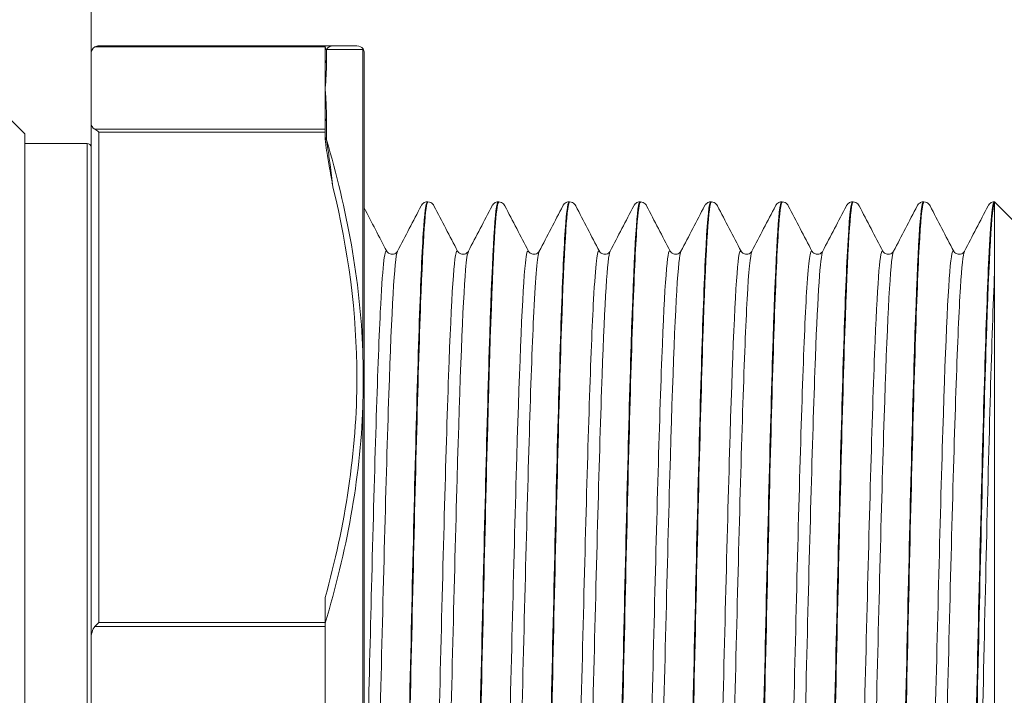
# Model space of a CAD drawing. Units: inches. Extents: x -25 to 1114, y 742 to 1619.
# Drawn here: x 676 to 701, y 1110 to 1127 of the extents above; entities that cross this region are included whole.
import ezdxf

# ---------------------------------------------------------------- set-up
doc = ezdxf.new("R2010")
doc.units = ezdxf.units.IN
doc.header["$MEASUREMENT"] = 0
for name, color, linetype, lineweight in [('Dimension (ISO)', 7, 'Continuous', 25), ('Visible (ISO)', 7, 'Continuous', 50), ('Visible Narrow (ISO)', 7, 'Continuous', 35)]:
    doc.layers.add(name, color=color, linetype=linetype, lineweight=lineweight)
doc.styles.add('Note Text (ISO)', font='tahoma.ttf')
doc.dimstyles.new('Default (ISO)', dxfattribs={"dimtxt": 3.5, "dimasz": 2.5, "dimexe": 3.175, "dimexo": 0, "dimgap": 0.762, "dimtad": 1, "dimrnd": 1e-08, "dimzin": 0, "dimtxsty": 'Note Text (ISO)', "dimcen": 0.09, "dimdle": 10, "dimclrd": 256, "dimclre": 256, "dimclrt": 256, "dimazin": 0, "dimtfac": 1.001486, "dimtmove": 0, "dimatfit": 3, "dimfxl": 1, "dimtolj": 1, "dimtzin": 0, "dimlwd": 0, "dimlwe": 0, "dimarcsym": 0})

# ---------------------------------------------------------------- blocks, each defined once
blk = doc.blocks.new('*D18')
at = {"layer": 'Defpoints', "color": 0, "transparency": 16777216}
for p in [(595.45, 1147.011), (677.824, 1107.821), (595.45, 1107.014)]:
    blk.add_point(p, dxfattribs=at)
at = {"layer": 'Dimension (ISO)', "lineweight": 0, "transparency": 16777216}
for p, q in [((595.45, 1109.014), (595.45, 1148.011)), ((677.824, 1109.821), (677.824, 1148.011)), ((675.324, 1147.011), (597.95, 1147.011))]:
    blk.add_line(p, q, dxfattribs=at)
at = {"layer": 'Dimension (ISO)', "transparency": 16777216}
for points in [[(597.95, 1147.427), (597.95, 1146.594), (595.45, 1147.011)], [(675.324, 1147.427), (675.324, 1146.594), (677.824, 1147.011)]]:
    blk.add_solid(points, dxfattribs=at)
at = {"layer": 'Dimension (ISO)', "lineweight": 0, "transparency": 16777216, "insert": (626.721, 1159.496), "char_height": 3.5, "attachment_point": 1, "style": 'Note Text (ISO)'}
blk.add_mtext('\\A1;   3.25"\\P[82.4mm]', dxfattribs=at)
blk = doc.blocks.new('*D82')
at = {"layer": 'Defpoints', "color": 0, "transparency": 16777216}
for p in [(701.478, 1147.011), (677.824, 1125.797), (701.478, 1121.554)]:
    blk.add_point(p, dxfattribs=at)
at = {"layer": 'Dimension (ISO)', "lineweight": 0, "transparency": 16777216}
for p, q in [((677.824, 1127.797), (677.824, 1148.011)), ((701.478, 1123.554), (701.478, 1148.011))]:
    blk.add_line(p, q, dxfattribs=at)
at = {"layer": 'Dimension (ISO)', "color": 0, "lineweight": 0, "transparency": 16777216}
blk.add_line((680.324, 1147.011), (698.978, 1147.011), dxfattribs=at)
at = {"layer": 'Dimension (ISO)', "color": 0, "transparency": 16777216}
for points in [[(680.324, 1147.427), (680.324, 1146.594), (677.824, 1147.011)], [(698.978, 1147.427), (698.978, 1146.594), (701.478, 1147.011)]]:
    blk.add_solid(points, dxfattribs=at)
at = {"layer": 'Dimension (ISO)', "color": 1, "lineweight": 0, "transparency": 16777216, "insert": (681.526, 1158.476), "char_height": 3.5, "attachment_point": 1, "style": 'Note Text (ISO)'}
blk.add_mtext('\\A1;{\\C256;THREAD\\PLENGTH}', dxfattribs=at)

msp = doc.modelspace()

# ---------------------------------------------------------------- linework, layer by layer
at = {"layer": 'Visible (ISO)', "lineweight": 0}
for p, q in [((678.024, 1126.586), (683.824, 1126.586)), ((683.824, 1126.56), (683.824, 1126.586)), ((677.824, 1124.621), (677.824, 1126.386)), ((683.824, 1126.56), (683.824, 1126.251)), ((684.824, 1092.767), (684.824, 1126.406)), ((683.824, 1126.251), (683.824, 1125.504)), ((676.124, 1124.331), (674.68, 1125.775)), ((683.824, 1125.504), (683.824, 1124.757)), ((677.824, 1111.352), (677.824, 1124.621)), ((683.824, 1124.757), (683.824, 1124.448)), ((676.124, 1124.331), (676.124, 1094.842)), ((683.824, 1124.375), (683.824, 1124.448)), ((683.824, 1124.274), (683.824, 1124.375)), ((677.724, 1124.086), (676.124, 1124.086)), ((686.456, 1122.586), (686.44, 1122.586)), ((688.273, 1122.586), (688.256, 1122.586)), ((690.089, 1122.586), (690.072, 1122.586)), ((691.905, 1122.586), (691.888, 1122.586)), ((693.721, 1122.586), (693.704, 1122.586)), ((695.537, 1122.586), (695.52, 1122.586)), ((697.353, 1122.586), (697.336, 1122.586)), ((699.169, 1122.586), (699.152, 1122.586)), ((700.978, 1122.586), (700.968, 1122.586)), ((700.978, 1122.586), (700.978, 1096.586)), ((701.478, 1122.086), (700.978, 1122.586)), ((700.978, 1122.582), (700.978, 1122.586)), ((683.824, 1111.798), (683.824, 1112.443)), ((683.824, 1111.698), (683.824, 1111.798)), ((683.824, 1111.698), (683.824, 1109.586)), ((677.824, 1107.821), (677.824, 1111.352))]:
    msp.add_line(p, q, dxfattribs=at)
for centre, radius, start, end in [((678.024, 1126.386), 0.2, 90, 120), ((684.637, 1126.386), 0.2, 37.0238, 90), ((678.024, 1126.386), 0.2, 120, 180), ((684.624, 1126.406), 0.2, 0, 30.3563), ((678.024, 1124.621), 0.2, 180, 240), ((677.724, 1123.986), 0.1, 0, 90)]:
    msp.add_arc(centre, radius, start, end, dxfattribs=at)
at = {"layer": 'Visible (ISO)', "lineweight": 0, "extrusion": (0, 0, -1)}
for centre, major_axis, ratio, start_param, end_param in [((678.024, 1124.275), (-0.193, 0.193), 0.267949, 0.785398, 1.308997), ((678.024, 1111.352), (0, 0.4), 0.5, 4.712389, 5.759587), ((678.024, 1111.698), (0.193, 0.193), 0.267949, 4.45059, 4.974188)]:
    msp.add_ellipse(centre, major_axis=major_axis, ratio=ratio, start_param=start_param, end_param=end_param, dxfattribs=at)
at = {"layer": 'Visible (ISO)', "lineweight": 0}
for points in [[(683.824, 1126.586), (683.824, 1126.586), (683.824, 1126.586), (683.824, 1126.586)], [(684.024, 1126.586), (684.417, 1126.586), (684.637, 1126.586), (684.637, 1126.586)], [(683.824, 1124.263), (683.824, 1124.267), (683.824, 1124.27), (683.824, 1124.274)], [(685.402, 1121.32), (685.21, 1121.69), (685.017, 1122.06), (684.824, 1122.43)], [(686.283, 1122.483), (686.081, 1122.095), (685.88, 1121.708), (685.677, 1121.32)], [(687.219, 1121.32), (687.017, 1121.708), (686.815, 1122.095), (686.613, 1122.483)], [(688.1, 1122.483), (687.898, 1122.095), (687.696, 1121.708), (687.494, 1121.32)], [(689.035, 1121.32), (688.833, 1121.708), (688.631, 1122.095), (688.429, 1122.483)], [(689.916, 1122.483), (689.714, 1122.095), (689.512, 1121.708), (689.31, 1121.32)], [(690.851, 1121.32), (690.649, 1121.708), (690.447, 1122.095), (690.245, 1122.483)], [(691.732, 1122.483), (691.53, 1122.095), (691.328, 1121.708), (691.126, 1121.32)], [(692.667, 1121.32), (692.465, 1121.708), (692.263, 1122.095), (692.061, 1122.483)], [(693.548, 1122.483), (693.346, 1122.095), (693.144, 1121.708), (692.942, 1121.32)], [(694.483, 1121.32), (694.281, 1121.708), (694.079, 1122.095), (693.877, 1122.483)], [(695.364, 1122.483), (695.162, 1122.095), (694.96, 1121.708), (694.758, 1121.32)], [(696.299, 1121.32), (696.097, 1121.708), (695.895, 1122.095), (695.693, 1122.483)], [(697.18, 1122.483), (696.978, 1122.095), (696.776, 1121.708), (696.574, 1121.32)], [(698.115, 1121.32), (697.913, 1121.708), (697.711, 1122.095), (697.509, 1122.483)], [(698.996, 1122.483), (698.794, 1122.095), (698.592, 1121.708), (698.39, 1121.32)], [(699.931, 1121.32), (699.729, 1121.708), (699.527, 1122.095), (699.325, 1122.483)], [(700.812, 1122.483), (700.61, 1122.095), (700.408, 1121.708), (700.206, 1121.32)]]:
    msp.add_open_spline(points, degree=3, dxfattribs=at)
for points, knots in [([(683.824, 1126.586), (683.824, 1126.586), (683.826, 1126.586), (683.831, 1126.586), (683.837, 1126.586), (683.854, 1126.586), (683.869, 1126.586), (683.907, 1126.586), (683.928, 1126.586), (683.984, 1126.586), (684.002, 1126.586), (684.023, 1126.586), (684.023, 1126.586), (684.024, 1126.586)], [0, 0, 0, 0, 0.0096114, 0.0096114, 0.0258149, 0.0258149, 0.0565665, 0.0565665, 0.1081846, 0.1081846, 0.1400625, 0.1400625, 0.141302, 0.141302, 0.141302, 0.141302]), ([(684.797, 1126.507), (684.797, 1126.507), (684.797, 1126.507), (684.797, 1126.507), (684.797, 1126.507), (684.796, 1126.507), (684.796, 1126.506), (684.796, 1126.505), (684.795, 1126.505), (684.794, 1126.503), (684.793, 1126.501), (684.791, 1126.498), (684.791, 1126.498), (684.791, 1126.497)], [0.07795354, 0.07795354, 0.07795354, 0.07795354, 0.0819544, 0.0819544, 0.0892844, 0.0892844, 0.10414143, 0.10414143, 0.12312833, 0.12312833, 0.15591964, 0.15591964, 0.1591223, 0.1591223, 0.1591223, 0.1591223]), ([(684.024, 1122.965), (684.023, 1122.97), (684.023, 1122.974), (684.002, 1123.092), (683.984, 1123.197), (683.928, 1123.51), (683.907, 1123.625), (683.869, 1123.852), (683.854, 1123.95), (683.837, 1124.084), (683.831, 1124.133), (683.826, 1124.207), (683.824, 1124.235), (683.824, 1124.263)], [-0.0015649, -0.0015649, -0.0015649, -0.0015649, 0, 0, 0.0397354, 0.0397354, 0.1044732, 0.1044732, 0.143026, 0.143026, 0.1633054, 0.1633054, 0.1753295, 0.1753295, 0.1753295, 0.1753295]), ([(685.531, 1096.591), (685.587, 1096.596), (685.642, 1097.316), (685.697, 1098.668), (685.768, 1100.403), (685.839, 1103.161), (685.91, 1106.25), (685.982, 1109.338), (686.053, 1112.727), (686.124, 1115.565), (686.195, 1118.402), (686.266, 1120.661), (686.337, 1121.773), (686.371, 1122.31), (686.405, 1122.577), (686.44, 1122.577)], [-59.691251, -59.691251, -59.691251, -59.691251, -59.116478, -59.116478, -59.116478, -58.379058, -58.379058, -58.379058, -57.641637, -57.641637, -57.641637, -56.904216, -56.904216, -56.904216, -56.548668, -56.548668, -56.548668, -56.548668]), ([(686.457, 1122.585), (686.395, 1122.58), (686.333, 1121.663), (686.271, 1119.989), (686.2, 1118.073), (686.129, 1115.183), (686.057, 1112.045), (685.986, 1108.907), (685.915, 1105.552), (685.844, 1102.823), (685.773, 1100.094), (685.702, 1098.017), (685.631, 1097.115), (685.604, 1096.765), (685.576, 1096.593), (685.548, 1096.595)], [50.264492, 50.264492, 50.264492, 50.264492, 50.90861, 50.90861, 50.90861, 51.64603, 51.64603, 51.64603, 52.383451, 52.383451, 52.383451, 53.120871, 53.120871, 53.120871, 53.407075, 53.407075, 53.407075, 53.407075]), ([(686.439, 1122.586), (686.403, 1122.585), (686.369, 1122.571), (686.325, 1122.541), (686.312, 1122.526), (686.294, 1122.502), (686.288, 1122.492), (686.283, 1122.483)], [0, 0, 0, 0, 0.02100638, 0.02100638, 0.04047991, 0.04047991, 0.05795896, 0.05795896, 0.05795896, 0.05795896]), ([(686.613, 1122.483), (686.605, 1122.497), (686.595, 1122.515), (686.563, 1122.546), (686.548, 1122.558), (686.509, 1122.578), (686.483, 1122.585), (686.457, 1122.586)], [0, 0, 0, 0, 0.02816225, 0.02816225, 0.04281389, 0.04281389, 0.05798818, 0.05798818, 0.05798818, 0.05798818]), ([(687.347, 1096.592), (687.366, 1096.589), (687.384, 1096.664), (687.402, 1096.82), (687.474, 1097.424), (687.545, 1099.231), (687.616, 1101.787), (687.687, 1104.344), (687.758, 1107.625), (687.829, 1110.807), (687.9, 1113.988), (687.971, 1117.039), (688.042, 1119.192), (688.113, 1121.345), (688.184, 1122.58), (688.255, 1122.586), (688.255, 1122.586), (688.255, 1122.586), (688.256, 1122.586)], [-53.408065, -53.408065, -53.408065, -53.408065, -53.217113, -53.217113, -53.217113, -52.479693, -52.479693, -52.479693, -51.742272, -51.742272, -51.742272, -51.004852, -51.004852, -51.004852, -50.267431, -50.267431, -50.267431, -50.265482, -50.265482, -50.265482, -50.265482]), ([(688.273, 1122.577), (688.245, 1122.581), (688.217, 1122.405), (688.189, 1122.045), (688.118, 1121.133), (688.047, 1119.048), (687.976, 1116.313), (687.905, 1113.579), (687.834, 1110.222), (687.763, 1107.086), (687.692, 1103.95), (687.621, 1101.066), (687.549, 1099.158), (687.488, 1097.502), (687.426, 1096.596), (687.365, 1096.588)], [43.981307, 43.981307, 43.981307, 43.981307, 44.271824, 44.271824, 44.271824, 45.009245, 45.009245, 45.009245, 45.746665, 45.746665, 45.746665, 46.484086, 46.484086, 46.484086, 47.12389, 47.12389, 47.12389, 47.12389]), ([(688.255, 1122.586), (688.219, 1122.585), (688.185, 1122.571), (688.141, 1122.541), (688.128, 1122.526), (688.11, 1122.502), (688.104, 1122.492), (688.1, 1122.483)], [0, 0, 0, 0, 0.02100638, 0.02100638, 0.04047991, 0.04047991, 0.05795896, 0.05795896, 0.05795896, 0.05795896]), ([(688.429, 1122.483), (688.421, 1122.497), (688.411, 1122.515), (688.379, 1122.546), (688.364, 1122.558), (688.325, 1122.578), (688.299, 1122.585), (688.273, 1122.586)], [0, 0, 0, 0, 0.02816225, 0.02816225, 0.04281389, 0.04281389, 0.05798818, 0.05798818, 0.05798818, 0.05798818]), ([(689.163, 1096.592), (689.216, 1096.597), (689.268, 1097.24), (689.321, 1098.46), (689.392, 1100.113), (689.463, 1102.809), (689.534, 1105.871), (689.605, 1108.934), (689.676, 1112.332), (689.747, 1115.213), (689.818, 1118.094), (689.889, 1120.429), (689.96, 1121.631), (689.997, 1122.26), (690.035, 1122.576), (690.072, 1122.577)], [-47.12488, -47.12488, -47.12488, -47.12488, -46.580328, -46.580328, -46.580328, -45.842907, -45.842907, -45.842907, -45.105487, -45.105487, -45.105487, -44.368066, -44.368066, -44.368066, -43.982297, -43.982297, -43.982297, -43.982297]), ([(690.089, 1122.585), (690.024, 1122.582), (689.959, 1121.571), (689.894, 1119.749), (689.823, 1117.756), (689.752, 1114.813), (689.681, 1111.658), (689.61, 1108.503), (689.539, 1105.168), (689.468, 1102.491), (689.397, 1099.813), (689.326, 1097.819), (689.255, 1097.01), (689.23, 1096.729), (689.205, 1096.592), (689.181, 1096.595)], [37.698122, 37.698122, 37.698122, 37.698122, 38.372459, 38.372459, 38.372459, 39.10988, 39.10988, 39.10988, 39.847301, 39.847301, 39.847301, 40.584721, 40.584721, 40.584721, 40.840704, 40.840704, 40.840704, 40.840704]), ([(690.071, 1122.586), (690.035, 1122.585), (690.001, 1122.571), (689.957, 1122.541), (689.944, 1122.526), (689.926, 1122.502), (689.92, 1122.492), (689.916, 1122.483)], [0, 0, 0, 0, 0.02100638, 0.02100638, 0.04047991, 0.04047991, 0.05795896, 0.05795896, 0.05795896, 0.05795896]), ([(690.245, 1122.483), (690.237, 1122.497), (690.228, 1122.515), (690.195, 1122.546), (690.18, 1122.558), (690.141, 1122.578), (690.115, 1122.585), (690.089, 1122.586)], [0, 0, 0, 0, 0.02816225, 0.02816225, 0.04281389, 0.04281389, 0.05798818, 0.05798818, 0.05798818, 0.05798818]), ([(690.979, 1096.591), (690.995, 1096.588), (691.01, 1096.641), (691.026, 1096.752), (691.097, 1097.26), (691.168, 1098.979), (691.239, 1101.477), (691.31, 1103.974), (691.381, 1107.226), (691.452, 1110.415), (691.523, 1113.604), (691.594, 1116.699), (691.665, 1118.923), (691.736, 1121.147), (691.807, 1122.477), (691.879, 1122.58), (691.882, 1122.584), (691.885, 1122.586), (691.888, 1122.586)], [-40.841695, -40.841695, -40.841695, -40.841695, -40.680963, -40.680963, -40.680963, -39.943543, -39.943543, -39.943543, -39.206122, -39.206122, -39.206122, -38.468701, -38.468701, -38.468701, -37.731281, -37.731281, -37.731281, -37.699112, -37.699112, -37.699112, -37.699112]), ([(691.905, 1122.577), (691.874, 1122.58), (691.843, 1122.364), (691.812, 1121.928), (691.741, 1120.923), (691.67, 1118.757), (691.599, 1115.974), (691.528, 1113.191), (691.457, 1109.817), (691.386, 1106.701), (691.315, 1103.586), (691.244, 1100.757), (691.173, 1098.928), (691.114, 1097.416), (691.055, 1096.598), (690.997, 1096.59)], [31.414936, 31.414936, 31.414936, 31.414936, 31.735674, 31.735674, 31.735674, 32.473095, 32.473095, 32.473095, 33.210515, 33.210515, 33.210515, 33.947936, 33.947936, 33.947936, 34.557519, 34.557519, 34.557519, 34.557519]), ([(691.888, 1122.586), (691.851, 1122.585), (691.817, 1122.571), (691.773, 1122.541), (691.76, 1122.526), (691.742, 1122.502), (691.736, 1122.492), (691.732, 1122.483)], [0, 0, 0, 0, 0.02100638, 0.02100638, 0.04047991, 0.04047991, 0.05795896, 0.05795896, 0.05795896, 0.05795896]), ([(692.061, 1122.483), (692.053, 1122.497), (692.044, 1122.515), (692.011, 1122.546), (691.996, 1122.558), (691.957, 1122.578), (691.931, 1122.585), (691.905, 1122.586)], [0, 0, 0, 0, 0.02816225, 0.02816225, 0.04281389, 0.04281389, 0.05798818, 0.05798818, 0.05798818, 0.05798818]), ([(692.796, 1096.593), (692.845, 1096.597), (692.895, 1097.168), (692.944, 1098.262), (693.015, 1099.831), (693.086, 1102.463), (693.157, 1105.497), (693.228, 1108.53), (693.299, 1111.935), (693.371, 1114.856), (693.442, 1117.777), (693.513, 1120.186), (693.584, 1121.478), (693.624, 1122.206), (693.664, 1122.575), (693.704, 1122.577)], [-34.558509, -34.558509, -34.558509, -34.558509, -34.044178, -34.044178, -34.044178, -33.306757, -33.306757, -33.306757, -32.569337, -32.569337, -32.569337, -31.831916, -31.831916, -31.831916, -31.415927, -31.415927, -31.415927, -31.415927]), ([(693.721, 1122.586), (693.653, 1122.585), (693.585, 1121.475), (693.518, 1119.499), (693.446, 1117.432), (693.375, 1114.438), (693.304, 1111.269), (693.233, 1108.101), (693.162, 1104.788), (693.091, 1102.165), (693.02, 1099.541), (692.949, 1097.632), (692.878, 1096.916), (692.856, 1096.697), (692.835, 1096.591), (692.813, 1096.594)], [25.131751, 25.131751, 25.131751, 25.131751, 25.836309, 25.836309, 25.836309, 26.57373, 26.57373, 26.57373, 27.31115, 27.31115, 27.31115, 28.048571, 28.048571, 28.048571, 28.274334, 28.274334, 28.274334, 28.274334]), ([(693.704, 1122.586), (693.667, 1122.585), (693.633, 1122.571), (693.59, 1122.541), (693.576, 1122.526), (693.558, 1122.502), (693.553, 1122.492), (693.548, 1122.483)], [0, 0, 0, 0, 0.02100638, 0.02100638, 0.04047991, 0.04047991, 0.05795896, 0.05795896, 0.05795896, 0.05795896]), ([(693.877, 1122.483), (693.869, 1122.497), (693.86, 1122.515), (693.827, 1122.546), (693.812, 1122.558), (693.773, 1122.578), (693.748, 1122.585), (693.721, 1122.586)], [0, 0, 0, 0, 0.02816225, 0.02816225, 0.04281389, 0.04281389, 0.05798818, 0.05798818, 0.05798818, 0.05798818]), ([(694.612, 1096.59), (694.624, 1096.587), (694.637, 1096.622), (694.649, 1096.695), (694.72, 1097.108), (694.791, 1098.737), (694.863, 1101.173), (694.934, 1103.609), (695.005, 1106.829), (695.076, 1110.023), (695.147, 1113.216), (695.218, 1116.354), (695.289, 1118.645), (695.36, 1120.937), (695.431, 1122.362), (695.502, 1122.561), (695.508, 1122.578), (695.514, 1122.586), (695.52, 1122.586)], [-28.275324, -28.275324, -28.275324, -28.275324, -28.144813, -28.144813, -28.144813, -27.407392, -27.407392, -27.407392, -26.669972, -26.669972, -26.669972, -25.932551, -25.932551, -25.932551, -25.195131, -25.195131, -25.195131, -25.132741, -25.132741, -25.132741, -25.132741]), ([(695.537, 1122.577), (695.503, 1122.579), (695.47, 1122.32), (695.436, 1121.798), (695.365, 1120.703), (695.294, 1118.458), (695.223, 1115.629), (695.152, 1112.799), (695.081, 1109.413), (695.01, 1106.32), (694.939, 1103.227), (694.867, 1100.457), (694.796, 1098.708), (694.741, 1097.333), (694.685, 1096.599), (694.629, 1096.591)], [18.848566, 18.848566, 18.848566, 18.848566, 19.199524, 19.199524, 19.199524, 19.936944, 19.936944, 19.936944, 20.674365, 20.674365, 20.674365, 21.411785, 21.411785, 21.411785, 21.991149, 21.991149, 21.991149, 21.991149]), ([(695.52, 1122.586), (695.483, 1122.585), (695.449, 1122.571), (695.406, 1122.541), (695.392, 1122.526), (695.374, 1122.502), (695.369, 1122.492), (695.364, 1122.483)], [0, 0, 0, 0, 0.02100638, 0.02100638, 0.04047991, 0.04047991, 0.05795896, 0.05795896, 0.05795896, 0.05795896]), ([(695.693, 1122.483), (695.686, 1122.497), (695.676, 1122.515), (695.643, 1122.546), (695.629, 1122.558), (695.589, 1122.578), (695.564, 1122.585), (695.537, 1122.586)], [0, 0, 0, 0, 0.02816225, 0.02816225, 0.04281389, 0.04281389, 0.05798818, 0.05798818, 0.05798818, 0.05798818]), ([(696.428, 1096.594), (696.474, 1096.597), (696.521, 1097.1), (696.568, 1098.074), (696.639, 1099.559), (696.71, 1102.124), (696.781, 1105.126), (696.852, 1108.127), (696.923, 1111.536), (696.994, 1114.495), (697.065, 1117.454), (697.136, 1119.935), (697.207, 1121.314), (697.25, 1122.148), (697.293, 1122.574), (697.336, 1122.577)], [-21.992139, -21.992139, -21.992139, -21.992139, -21.508028, -21.508028, -21.508028, -20.770607, -20.770607, -20.770607, -20.033186, -20.033186, -20.033186, -19.295766, -19.295766, -19.295766, -18.849556, -18.849556, -18.849556, -18.849556]), ([(697.353, 1122.586), (697.283, 1122.589), (697.212, 1121.373), (697.141, 1119.241), (697.07, 1117.101), (696.999, 1114.059), (696.928, 1110.879), (696.857, 1107.699), (696.786, 1104.413), (696.715, 1101.846), (696.644, 1099.278), (696.573, 1097.455), (696.502, 1096.834), (696.483, 1096.67), (696.464, 1096.59), (696.445, 1096.592)], [12.56538, 12.56538, 12.56538, 12.56538, 13.300159, 13.300159, 13.300159, 14.037579, 14.037579, 14.037579, 14.775, 14.775, 14.775, 15.512421, 15.512421, 15.512421, 15.707963, 15.707963, 15.707963, 15.707963]), ([(697.336, 1122.586), (697.299, 1122.585), (697.265, 1122.571), (697.222, 1122.541), (697.208, 1122.526), (697.19, 1122.502), (697.185, 1122.492), (697.18, 1122.483)], [0, 0, 0, 0, 0.02100638, 0.02100638, 0.04047991, 0.04047991, 0.05795896, 0.05795896, 0.05795896, 0.05795896]), ([(697.509, 1122.483), (697.502, 1122.497), (697.492, 1122.515), (697.459, 1122.546), (697.445, 1122.558), (697.405, 1122.578), (697.38, 1122.585), (697.353, 1122.586)], [0, 0, 0, 0, 0.02816225, 0.02816225, 0.04281389, 0.04281389, 0.05798818, 0.05798818, 0.05798818, 0.05798818]), ([(698.244, 1096.589), (698.254, 1096.587), (698.263, 1096.607), (698.273, 1096.65), (698.344, 1096.967), (698.415, 1098.505), (698.486, 1100.878), (698.557, 1103.25), (698.628, 1106.434), (698.699, 1109.63), (698.77, 1112.825), (698.841, 1116.001), (698.912, 1118.36), (698.983, 1120.718), (699.054, 1122.235), (699.125, 1122.531), (699.134, 1122.568), (699.143, 1122.586), (699.152, 1122.585)], [-15.708953, -15.708953, -15.708953, -15.708953, -15.608663, -15.608663, -15.608663, -14.871242, -14.871242, -14.871242, -14.133822, -14.133822, -14.133822, -13.396401, -13.396401, -13.396401, -12.65898, -12.65898, -12.65898, -12.566371, -12.566371, -12.566371, -12.566371]), ([(699.169, 1122.577), (699.133, 1122.578), (699.096, 1122.271), (699.059, 1121.658), (698.988, 1120.472), (698.917, 1118.151), (698.846, 1115.278), (698.775, 1112.405), (698.704, 1109.008), (698.633, 1105.941), (698.562, 1102.874), (698.491, 1100.166), (698.42, 1098.498), (698.367, 1097.256), (698.314, 1096.599), (698.261, 1096.592)], [6.282195, 6.282195, 6.282195, 6.282195, 6.663373, 6.663373, 6.663373, 7.400794, 7.400794, 7.400794, 8.138215, 8.138215, 8.138215, 8.875635, 8.875635, 8.875635, 9.424778, 9.424778, 9.424778, 9.424778]), ([(699.152, 1122.586), (699.115, 1122.585), (699.082, 1122.571), (699.038, 1122.541), (699.025, 1122.526), (699.007, 1122.502), (699.001, 1122.492), (698.996, 1122.483)], [0, 0, 0, 0, 0.02100638, 0.02100638, 0.04047991, 0.04047991, 0.05795896, 0.05795896, 0.05795896, 0.05795896]), ([(699.325, 1122.483), (699.318, 1122.497), (699.308, 1122.515), (699.276, 1122.546), (699.261, 1122.558), (699.221, 1122.578), (699.196, 1122.585), (699.169, 1122.586)], [0, 0, 0, 0, 0.02816225, 0.02816225, 0.04281389, 0.04281389, 0.05798818, 0.05798818, 0.05798818, 0.05798818]), ([(700.06, 1096.595), (700.104, 1096.597), (700.147, 1097.036), (700.191, 1097.897), (700.262, 1099.295), (700.333, 1101.792), (700.404, 1104.759), (700.475, 1107.726), (700.546, 1111.135), (700.617, 1114.129), (700.689, 1117.123), (700.76, 1119.673), (700.831, 1121.139), (700.877, 1122.086), (700.922, 1122.585), (700.968, 1122.586)], [-9.425768, -9.425768, -9.425768, -9.425768, -8.971877, -8.971877, -8.971877, -8.234457, -8.234457, -8.234457, -7.497036, -7.497036, -7.497036, -6.759616, -6.759616, -6.759616, -6.283185, -6.283185, -6.283185, -6.283185]), ([(700.978, 1122.582), (700.907, 1122.497), (700.836, 1121.184), (700.764, 1118.973), (700.693, 1116.763), (700.622, 1113.675), (700.551, 1110.487), (700.48, 1107.3), (700.409, 1104.042), (700.338, 1101.533), (700.267, 1099.025), (700.196, 1097.29), (700.125, 1096.764), (700.109, 1096.646), (700.093, 1096.589), (700.077, 1096.591)], [0.026588, 0.026588, 0.026588, 0.026588, 0.764009, 0.764009, 0.764009, 1.501429, 1.501429, 1.501429, 2.23885, 2.23885, 2.23885, 2.97627, 2.97627, 2.97627, 3.141593, 3.141593, 3.141593, 3.141593]), ([(700.968, 1122.586), (700.932, 1122.585), (700.898, 1122.571), (700.854, 1122.541), (700.841, 1122.526), (700.823, 1122.502), (700.817, 1122.492), (700.812, 1122.483)], [0, 0, 0, 0, 0.02100638, 0.02100638, 0.04047991, 0.04047991, 0.05795896, 0.05795896, 0.05795896, 0.05795896]), ([(685.54, 1121.241), (685.504, 1121.241), (685.47, 1121.255), (685.431, 1121.282), (685.42, 1121.294), (685.407, 1121.311), (685.404, 1121.316), (685.402, 1121.32)], [0, 0, 0, 0, 0.02184783, 0.02184783, 0.04082857, 0.04082857, 0.05839932, 0.05839932, 0.05839932, 0.05839932]), ([(685.677, 1121.32), (685.674, 1121.314), (685.669, 1121.302), (685.641, 1121.276), (685.628, 1121.266), (685.59, 1121.248), (685.565, 1121.241), (685.54, 1121.241)], [0, 0, 0, 0, 0.02824506, 0.02824506, 0.04305904, 0.04305904, 0.05842452, 0.05842452, 0.05842452, 0.05842452]), ([(687.356, 1121.241), (687.32, 1121.241), (687.286, 1121.255), (687.247, 1121.282), (687.236, 1121.294), (687.224, 1121.311), (687.22, 1121.316), (687.219, 1121.32)], [0, 0, 0, 0, 0.02184783, 0.02184783, 0.04082857, 0.04082857, 0.05839932, 0.05839932, 0.05839932, 0.05839932]), ([(687.494, 1121.32), (687.49, 1121.314), (687.485, 1121.302), (687.457, 1121.276), (687.444, 1121.266), (687.406, 1121.248), (687.381, 1121.241), (687.356, 1121.241)], [0, 0, 0, 0, 0.02824506, 0.02824506, 0.04305904, 0.04305904, 0.05842452, 0.05842452, 0.05842452, 0.05842452]), ([(689.172, 1121.241), (689.136, 1121.241), (689.102, 1121.255), (689.063, 1121.282), (689.052, 1121.294), (689.04, 1121.311), (689.037, 1121.316), (689.035, 1121.32)], [0, 0, 0, 0, 0.02184783, 0.02184783, 0.04082857, 0.04082857, 0.05839932, 0.05839932, 0.05839932, 0.05839932]), ([(689.31, 1121.32), (689.307, 1121.314), (689.301, 1121.302), (689.274, 1121.276), (689.26, 1121.266), (689.222, 1121.248), (689.197, 1121.241), (689.172, 1121.241)], [0, 0, 0, 0, 0.02824506, 0.02824506, 0.04305904, 0.04305904, 0.05842452, 0.05842452, 0.05842452, 0.05842452]), ([(690.988, 1121.241), (690.952, 1121.241), (690.918, 1121.255), (690.879, 1121.282), (690.869, 1121.294), (690.856, 1121.311), (690.853, 1121.316), (690.851, 1121.32)], [0, 0, 0, 0, 0.02184783, 0.02184783, 0.04082857, 0.04082857, 0.05839932, 0.05839932, 0.05839932, 0.05839932]), ([(691.126, 1121.32), (691.123, 1121.314), (691.117, 1121.302), (691.09, 1121.276), (691.076, 1121.266), (691.038, 1121.248), (691.013, 1121.241), (690.988, 1121.241)], [0, 0, 0, 0, 0.02824506, 0.02824506, 0.04305904, 0.04305904, 0.05842452, 0.05842452, 0.05842452, 0.05842452]), ([(692.804, 1121.241), (692.769, 1121.241), (692.734, 1121.255), (692.695, 1121.282), (692.685, 1121.294), (692.672, 1121.311), (692.669, 1121.316), (692.667, 1121.32)], [0, 0, 0, 0, 0.02184783, 0.02184783, 0.04082857, 0.04082857, 0.05839932, 0.05839932, 0.05839932, 0.05839932]), ([(692.942, 1121.32), (692.939, 1121.314), (692.933, 1121.302), (692.906, 1121.276), (692.892, 1121.266), (692.854, 1121.248), (692.83, 1121.241), (692.804, 1121.241)], [0, 0, 0, 0, 0.02824506, 0.02824506, 0.04305904, 0.04305904, 0.05842452, 0.05842452, 0.05842452, 0.05842452]), ([(694.62, 1121.241), (694.585, 1121.241), (694.55, 1121.255), (694.511, 1121.282), (694.501, 1121.294), (694.488, 1121.311), (694.485, 1121.316), (694.483, 1121.32)], [0, 0, 0, 0, 0.02184783, 0.02184783, 0.04082857, 0.04082857, 0.05839932, 0.05839932, 0.05839932, 0.05839932]), ([(694.758, 1121.32), (694.755, 1121.314), (694.749, 1121.302), (694.722, 1121.276), (694.708, 1121.266), (694.671, 1121.248), (694.646, 1121.241), (694.62, 1121.241)], [0, 0, 0, 0, 0.02824506, 0.02824506, 0.04305904, 0.04305904, 0.05842452, 0.05842452, 0.05842452, 0.05842452]), ([(696.437, 1121.241), (696.401, 1121.241), (696.367, 1121.255), (696.327, 1121.282), (696.317, 1121.294), (696.304, 1121.311), (696.301, 1121.316), (696.299, 1121.32)], [0, 0, 0, 0, 0.02184783, 0.02184783, 0.04082857, 0.04082857, 0.05839932, 0.05839932, 0.05839932, 0.05839932]), ([(696.574, 1121.32), (696.571, 1121.314), (696.565, 1121.302), (696.538, 1121.276), (696.524, 1121.266), (696.487, 1121.248), (696.462, 1121.241), (696.437, 1121.241)], [0, 0, 0, 0, 0.02824506, 0.02824506, 0.04305904, 0.04305904, 0.05842452, 0.05842452, 0.05842452, 0.05842452]), ([(698.253, 1121.241), (698.217, 1121.241), (698.183, 1121.255), (698.143, 1121.282), (698.133, 1121.294), (698.12, 1121.311), (698.117, 1121.316), (698.115, 1121.32)], [0, 0, 0, 0, 0.02184783, 0.02184783, 0.04082857, 0.04082857, 0.05839932, 0.05839932, 0.05839932, 0.05839932]), ([(698.39, 1121.32), (698.387, 1121.314), (698.382, 1121.302), (698.354, 1121.276), (698.34, 1121.266), (698.303, 1121.248), (698.278, 1121.241), (698.253, 1121.241)], [0, 0, 0, 0, 0.02824506, 0.02824506, 0.04305904, 0.04305904, 0.05842452, 0.05842452, 0.05842452, 0.05842452]), ([(700.069, 1121.241), (700.033, 1121.241), (699.999, 1121.255), (699.959, 1121.282), (699.949, 1121.294), (699.936, 1121.311), (699.933, 1121.316), (699.931, 1121.32)], [0, 0, 0, 0, 0.02184783, 0.02184783, 0.04082857, 0.04082857, 0.05839932, 0.05839932, 0.05839932, 0.05839932]), ([(700.206, 1121.32), (700.203, 1121.314), (700.198, 1121.302), (700.17, 1121.276), (700.157, 1121.266), (700.119, 1121.248), (700.094, 1121.241), (700.069, 1121.241)], [0, 0, 0, 0, 0.02824506, 0.02824506, 0.04305904, 0.04305904, 0.05842452, 0.05842452, 0.05842452, 0.05842452]), ([(684.791, 1117.339), (684.791, 1117.347), (684.791, 1117.356), (684.793, 1117.493), (684.795, 1117.623), (684.796, 1117.811), (684.796, 1117.871), (684.797, 1117.977), (684.797, 1118.022), (684.797, 1118.116), (684.797, 1118.163), (684.796, 1118.285), (684.796, 1118.358), (684.794, 1118.528), (684.793, 1118.624), (684.791, 1118.728), (684.791, 1118.737), (684.791, 1118.745)], [-0.159339, -0.159339, -0.159339, -0.159339, -0.15641, -0.15641, -0.1123117, -0.1123117, -0.0915049, -0.0915049, -0.0757927, -0.0757927, -0.0592047, -0.0592047, -0.0336798, -0.0336798, 0, 0, 0.0029293, 0.0029293, 0.0029293, 0.0029293])]:
    msp.add_open_spline(points, degree=3, knots=knots, dxfattribs=at)
at = {"layer": 'Visible Narrow (ISO)', "lineweight": 0}
for p, q in [((683.824, 1126.56), (677.924, 1126.56)), ((683.858, 1126.484), (683.858, 1126.489)), ((683.858, 1126.15), (683.858, 1126.484)), ((684.791, 1126.497), (684.791, 1118.745)), ((683.858, 1124.186), (683.858, 1124.666)), ((677.924, 1124.448), (683.824, 1124.448)), ((678.024, 1124.375), (678.024, 1111.798)), ((683.824, 1124.375), (678.024, 1124.375)), ((677.724, 1124.086), (677.724, 1095.086)), ((683.858, 1124.179), (683.858, 1124.186)), ((684.791, 1117.339), (684.791, 1101.834)), ((683.824, 1111.698), (677.924, 1111.698)), ((678.024, 1111.798), (683.824, 1111.798))]:
    msp.add_line(p, q, dxfattribs=at)
at = {"layer": 'Visible Narrow (ISO)', "lineweight": 0, "extrusion": (0, 0, -1)}
for centre, ratio, end_param in [((684.024, 1126.586), 0.921886, 6.283185), ((684.024, 1126.591), 0.922135, 6.258222), ((684.024, 1126.251), 0.903669, 6.283185), ((684.024, 1124.757), 0.822694, 6.283185), ((684.024, 1124.274), 0.796495, 6.283185), ((684.024, 1124.267), 0.796105, 6.258222)]:
    msp.add_ellipse(centre, major_axis=(-0.2, 0), ratio=ratio, start_param=5.695183, end_param=end_param, dxfattribs=at)
at = {"layer": 'Visible Narrow (ISO)', "lineweight": 0}
for points, knots in [([(684.024, 1126.586), (684.008, 1126.586), (683.992, 1126.584), (683.962, 1126.577), (683.95, 1126.572), (683.921, 1126.557), (683.904, 1126.546), (683.878, 1126.519), (683.868, 1126.506), (683.858, 1126.489)], [0, 0, 0, 0, 0.0471309, 0.0471309, 0.0819213, 0.0819213, 0.124998, 0.124998, 0.151921, 0.151921, 0.151921, 0.151921]), ([(683.858, 1126.15), (683.858, 1126.044), (683.855, 1125.937), (683.843, 1125.722), (683.835, 1125.614), (683.824, 1125.504)], [0.1612468, 0.1612468, 0.1612468, 0.1612468, 0.236132, 0.236132, 0.3110172, 0.3110172, 0.3110172, 0.3110172]), ([(683.824, 1125.504), (683.835, 1125.366), (683.843, 1125.227), (683.855, 1124.948), (683.858, 1124.807), (683.858, 1124.666)], [-0.0025861, -0.0025861, -0.0025861, -0.0025861, 0.0722991, 0.0722991, 0.1471843, 0.1471843, 0.1471843, 0.1471843]), ([(683.858, 1124.179), (683.869, 1124.108), (683.881, 1124.029), (683.913, 1123.818), (683.932, 1123.683), (683.976, 1123.356), (684.001, 1123.162), (684.024, 1122.965)], [0, 0, 0, 0, 0.0316416, 0.0316416, 0.0822681, 0.0822681, 0.151921, 0.151921, 0.151921, 0.151921]), ([(683.824, 1112.443), (684.338, 1114.291), (684.637, 1116.187), (684.637, 1118.086), (684.637, 1119.725), (684.417, 1121.361), (684.024, 1122.965)], [-2.116837, -2.116837, -2.116837, -2.116837, -1.458872, -1.458872, -1.458872, -0.891342, -0.891342, -0.891342, -0.891342]), ([(685.402, 1121.315), (685.347, 1121.413), (685.292, 1120.876), (685.237, 1119.756), (685.164, 1118.274), (685.092, 1115.786), (685.019, 1112.948), (684.954, 1110.423), (684.889, 1107.645), (684.824, 1105.199)], [56.501435, 56.501435, 56.501435, 56.501435, 57.072853, 57.072853, 57.072853, 57.829202, 57.829202, 57.829202, 58.502271, 58.502271, 58.502271, 58.502271]), ([(685.677, 1121.32), (685.676, 1121.318), (685.675, 1121.316), (685.674, 1121.314), (685.602, 1121.143), (685.529, 1119.805), (685.456, 1117.652), (685.383, 1115.499), (685.31, 1112.553), (685.237, 1109.592), (685.164, 1106.63), (685.092, 1103.684), (685.019, 1101.529), (684.954, 1099.611), (684.889, 1098.338), (684.824, 1097.959)], [56.595901, 56.595901, 56.595901, 56.595901, 56.606314, 56.606314, 56.606314, 57.362663, 57.362663, 57.362663, 58.119012, 58.119012, 58.119012, 58.875361, 58.875361, 58.875361, 59.54843, 59.54843, 59.54843, 59.54843]), ([(687.219, 1121.32), (687.214, 1121.329), (687.209, 1121.333), (687.205, 1121.333), (687.132, 1121.332), (687.059, 1120.161), (686.986, 1118.129), (686.913, 1116.096), (686.84, 1113.222), (686.768, 1110.266), (686.695, 1107.309), (686.622, 1104.301), (686.549, 1102.033), (686.476, 1099.765), (686.403, 1098.261), (686.33, 1097.919), (686.324, 1097.888), (686.317, 1097.866), (686.31, 1097.854)], [50.21825, 50.21825, 50.21825, 50.21825, 50.265713, 50.265713, 50.265713, 51.022062, 51.022062, 51.022062, 51.778411, 51.778411, 51.778411, 52.53476, 52.53476, 52.53476, 53.291109, 53.291109, 53.291109, 53.359842, 53.359842, 53.359842, 53.359842]), ([(687.494, 1121.313), (687.47, 1121.27), (687.447, 1121.114), (687.423, 1120.843), (687.351, 1119.996), (687.278, 1118.032), (687.205, 1115.468), (687.132, 1112.904), (687.059, 1109.768), (686.986, 1106.886), (686.913, 1104.004), (686.84, 1101.406), (686.768, 1099.777), (686.707, 1098.42), (686.646, 1097.748), (686.586, 1097.856)], [50.312715, 50.312715, 50.312715, 50.312715, 50.555523, 50.555523, 50.555523, 51.311872, 51.311872, 51.311872, 52.068221, 52.068221, 52.068221, 52.82457, 52.82457, 52.82457, 53.454308, 53.454308, 53.454308, 53.454308]), ([(689.035, 1121.311), (689.008, 1121.366), (688.981, 1121.269), (688.954, 1121.017), (688.881, 1120.334), (688.808, 1118.516), (688.735, 1116.042), (688.662, 1113.568), (688.589, 1110.463), (688.516, 1107.547), (688.444, 1104.63), (688.371, 1101.932), (688.298, 1100.164), (688.241, 1098.778), (688.184, 1097.975), (688.127, 1097.857)], [43.935064, 43.935064, 43.935064, 43.935064, 44.214921, 44.214921, 44.214921, 44.97127, 44.97127, 44.97127, 45.727619, 45.727619, 45.727619, 46.483968, 46.483968, 46.483968, 47.076657, 47.076657, 47.076657, 47.076657]), ([(689.31, 1121.311), (689.264, 1121.22), (689.218, 1120.695), (689.172, 1119.766), (689.099, 1118.288), (689.027, 1115.804), (688.954, 1112.968), (688.881, 1110.132), (688.808, 1106.974), (688.735, 1104.326), (688.662, 1101.678), (688.589, 1099.568), (688.516, 1098.552), (688.478, 1098.019), (688.44, 1097.79), (688.402, 1097.863)], [44.02953, 44.02953, 44.02953, 44.02953, 44.504731, 44.504731, 44.504731, 45.26108, 45.26108, 45.26108, 46.017429, 46.017429, 46.017429, 46.773778, 46.773778, 46.773778, 47.171123, 47.171123, 47.171123, 47.171123]), ([(690.851, 1121.312), (690.801, 1121.402), (690.752, 1120.985), (690.703, 1120.086), (690.63, 1118.758), (690.557, 1116.391), (690.484, 1113.608), (690.411, 1110.826), (690.338, 1107.657), (690.265, 1104.937), (690.193, 1102.218), (690.12, 1099.976), (690.047, 1098.802), (690.012, 1098.243), (689.977, 1097.929), (689.943, 1097.863)], [37.651879, 37.651879, 37.651879, 37.651879, 38.164129, 38.164129, 38.164129, 38.920478, 38.920478, 38.920478, 39.676827, 39.676827, 39.676827, 40.433176, 40.433176, 40.433176, 40.793472, 40.793472, 40.793472, 40.793472]), ([(691.126, 1121.319), (691.058, 1121.184), (690.989, 1120.041), (690.921, 1118.143), (690.848, 1116.113), (690.776, 1113.243), (690.703, 1110.286), (690.63, 1107.33), (690.557, 1104.32), (690.484, 1102.048), (690.411, 1099.777), (690.338, 1098.269), (690.265, 1097.921), (690.25, 1097.845), (690.234, 1097.825), (690.218, 1097.857)], [37.746345, 37.746345, 37.746345, 37.746345, 38.453939, 38.453939, 38.453939, 39.210288, 39.210288, 39.210288, 39.966637, 39.966637, 39.966637, 40.722986, 40.722986, 40.722986, 40.887937, 40.887937, 40.887937, 40.887937]), ([(692.667, 1121.32), (692.595, 1121.456), (692.523, 1120.463), (692.452, 1118.59), (692.379, 1116.688), (692.306, 1113.899), (692.233, 1110.958), (692.16, 1108.017), (692.087, 1104.954), (692.014, 1102.578), (691.941, 1100.201), (691.869, 1098.535), (691.796, 1098.019), (691.783, 1097.932), (691.771, 1097.878), (691.759, 1097.856)], [31.368694, 31.368694, 31.368694, 31.368694, 32.113337, 32.113337, 32.113337, 32.869686, 32.869686, 32.869686, 33.626035, 33.626035, 33.626035, 34.382384, 34.382384, 34.382384, 34.510286, 34.510286, 34.510286, 34.510286]), ([(692.942, 1121.315), (692.924, 1121.283), (692.907, 1121.186), (692.889, 1121.021), (692.816, 1120.344), (692.743, 1118.53), (692.67, 1116.059), (692.597, 1113.588), (692.524, 1110.484), (692.452, 1107.567), (692.379, 1104.65), (692.306, 1101.949), (692.233, 1100.176), (692.167, 1098.562), (692.1, 1097.733), (692.034, 1097.854)], [31.463159, 31.463159, 31.463159, 31.463159, 31.646798, 31.646798, 31.646798, 32.403147, 32.403147, 32.403147, 33.159496, 33.159496, 33.159496, 33.915845, 33.915845, 33.915845, 34.604752, 34.604752, 34.604752, 34.604752]), ([(694.483, 1121.313), (694.462, 1121.357), (694.44, 1121.306), (694.419, 1121.157), (694.346, 1120.646), (694.273, 1118.985), (694.201, 1116.611), (694.128, 1114.237), (694.055, 1111.176), (693.982, 1108.234), (693.909, 1105.293), (693.836, 1102.501), (693.763, 1100.595), (693.7, 1098.953), (693.638, 1097.983), (693.575, 1097.855)], [25.085508, 25.085508, 25.085508, 25.085508, 25.306197, 25.306197, 25.306197, 26.062546, 26.062546, 26.062546, 26.818895, 26.818895, 26.818895, 27.575244, 27.575244, 27.575244, 28.227101, 28.227101, 28.227101, 28.227101]), ([(694.758, 1121.31), (694.718, 1121.232), (694.678, 1120.823), (694.638, 1120.095), (694.565, 1118.772), (694.492, 1116.408), (694.419, 1113.627), (694.346, 1110.847), (694.273, 1107.678), (694.201, 1104.956), (694.128, 1102.234), (694.055, 1099.988), (693.982, 1098.81), (693.938, 1098.099), (693.894, 1097.781), (693.85, 1097.862)], [25.179974, 25.179974, 25.179974, 25.179974, 25.596007, 25.596007, 25.596007, 26.352356, 26.352356, 26.352356, 27.108705, 27.108705, 27.108705, 27.865054, 27.865054, 27.865054, 28.321567, 28.321567, 28.321567, 28.321567]), ([(696.299, 1121.311), (696.255, 1121.392), (696.212, 1121.079), (696.168, 1120.379), (696.095, 1119.21), (696.022, 1116.971), (695.949, 1114.254), (695.877, 1111.536), (695.804, 1108.368), (695.731, 1105.583), (695.658, 1102.799), (695.585, 1100.428), (695.512, 1099.096), (695.472, 1098.357), (695.431, 1097.942), (695.391, 1097.863)], [18.802323, 18.802323, 18.802323, 18.802323, 19.255405, 19.255405, 19.255405, 20.011754, 20.011754, 20.011754, 20.768103, 20.768103, 20.768103, 21.524452, 21.524452, 21.524452, 21.943916, 21.943916, 21.943916, 21.943916]), ([(696.574, 1121.318), (696.512, 1121.19), (696.449, 1120.231), (696.387, 1118.604), (696.314, 1116.706), (696.241, 1113.919), (696.168, 1110.979), (696.095, 1108.038), (696.022, 1104.974), (695.949, 1102.594), (695.877, 1100.215), (695.804, 1098.544), (695.731, 1098.023), (695.709, 1097.869), (695.688, 1097.816), (695.666, 1097.86)], [18.896789, 18.896789, 18.896789, 18.896789, 19.545215, 19.545215, 19.545215, 20.301564, 20.301564, 20.301564, 21.057913, 21.057913, 21.057913, 21.814262, 21.814262, 21.814262, 22.038381, 22.038381, 22.038381, 22.038381]), ([(698.115, 1121.319), (698.049, 1121.439), (697.983, 1120.62), (697.917, 1119.021), (697.844, 1117.256), (697.771, 1114.561), (697.698, 1111.646), (697.625, 1108.73), (697.553, 1105.625), (697.48, 1103.148), (697.407, 1100.671), (697.334, 1098.848), (697.261, 1098.161), (697.243, 1097.991), (697.225, 1097.89), (697.207, 1097.858)], [12.519138, 12.519138, 12.519138, 12.519138, 13.204613, 13.204613, 13.204613, 13.960962, 13.960962, 13.960962, 14.717311, 14.717311, 14.717311, 15.47366, 15.47366, 15.47366, 15.66073, 15.66073, 15.66073, 15.66073]), ([(698.39, 1121.317), (698.378, 1121.296), (698.366, 1121.244), (698.354, 1121.16), (698.281, 1120.654), (698.208, 1118.998), (698.136, 1116.627), (698.063, 1114.257), (697.99, 1111.197), (697.917, 1108.255), (697.844, 1105.312), (697.771, 1102.518), (697.698, 1100.608), (697.626, 1098.72), (697.554, 1097.716), (697.482, 1097.853)], [12.613604, 12.613604, 12.613604, 12.613604, 12.738074, 12.738074, 12.738074, 13.494423, 13.494423, 13.494423, 14.250772, 14.250772, 14.250772, 15.007121, 15.007121, 15.007121, 15.755196, 15.755196, 15.755196, 15.755196]), ([(699.931, 1121.316), (699.916, 1121.348), (699.9, 1121.329), (699.885, 1121.257), (699.812, 1120.919), (699.739, 1119.42), (699.666, 1117.155), (699.593, 1114.891), (699.52, 1111.884), (699.447, 1108.927), (699.374, 1105.97), (699.302, 1103.094), (699.229, 1101.058), (699.16, 1099.143), (699.092, 1097.989), (699.023, 1097.853)], [6.235952, 6.235952, 6.235952, 6.235952, 6.397473, 6.397473, 6.397473, 7.153821, 7.153821, 7.153821, 7.91017, 7.91017, 7.91017, 8.666519, 8.666519, 8.666519, 9.377545, 9.377545, 9.377545, 9.377545]), ([(700.206, 1121.31), (700.172, 1121.245), (700.138, 1120.936), (700.103, 1120.387), (700.03, 1119.223), (699.957, 1116.988), (699.885, 1114.273), (699.812, 1111.557), (699.739, 1108.389), (699.666, 1105.603), (699.593, 1102.817), (699.52, 1100.442), (699.447, 1099.105), (699.398, 1098.194), (699.348, 1097.771), (699.298, 1097.86)], [6.330418, 6.330418, 6.330418, 6.330418, 6.687282, 6.687282, 6.687282, 7.443631, 7.443631, 7.443631, 8.19998, 8.19998, 8.19998, 8.956329, 8.956329, 8.956329, 9.472011, 9.472011, 9.472011, 9.472011]), ([(700.978, 1120.767), (700.906, 1119.178), (700.835, 1116.536), (700.764, 1113.508), (700.693, 1110.479), (700.622, 1107.093), (700.551, 1104.204), (700.479, 1101.315), (700.408, 1098.951), (700.337, 1097.707), (700.302, 1097.103), (700.268, 1096.766), (700.233, 1096.7)], [0.523432, 0.523432, 0.523432, 0.523432, 1.262157, 1.262157, 1.262157, 2.000882, 2.000882, 2.000882, 2.739608, 2.739608, 2.739608, 3.098605, 3.098605, 3.098605, 3.098605])]:
    msp.add_open_spline(points, degree=3, knots=knots, dxfattribs=at)
for points in [[(684.791, 1126.497), (684.723, 1126.497), (684.384, 1126.493), (683.858, 1126.489)], [(683.858, 1124.179), (684.384, 1122.404), (684.723, 1120.58), (684.791, 1118.745)], [(684.791, 1117.339), (684.722, 1115.464), (684.369, 1113.599), (683.824, 1111.784)]]:
    msp.add_open_spline(points, degree=3, dxfattribs=at)

# ---------------------------------------------------------------- dimensions: what is measured, and where the dimension line sits
at = {"layer": 'Dimension (ISO)', "lineweight": 0}
dim = msp.add_linear_dim(base=(595.45, 1147.011), p1=(677.824, 1107.821), p2=(595.45, 1107.014), angle=180, text='   3.25"\\P[<>mm]', dimstyle='Default (ISO)', override={"dimexe": 1, "dimexo": 2, "dimgap": 2, "dimdec": 1, "dimdsep": 46, "dimtofl": 0, "dimatfit": 1}, dxfattribs=at)
dim.commit()
dim.dimension.update_dxf_attribs({"geometry": '*D18', "text_midpoint": (636.887, 1147.011), "dimtype": 160})
dim = msp.add_linear_dim(base=(701.478, 1147.011), p1=(677.824, 1125.797), p2=(701.478, 1121.554), text='{\\C256;THREAD\\PLENGTH}', dimstyle='Default (ISO)', override={"dimexe": 1, "dimexo": 2, "dimgap": 2, "dimdec": 2, "dimdsep": 46, "dimclrd": 0, "dimclrt": 1, "dimtp": 0, "dimtm": 0, "dimtdec": 2, "dimtofl": 0, "dimatfit": 1}, dxfattribs=at)
dim.commit()
dim.dimension.update_dxf_attribs({"geometry": '*D82', "text_midpoint": (690.402, 1147.011), "dimtype": 160})

doc.saveas('drawing.dxf')
